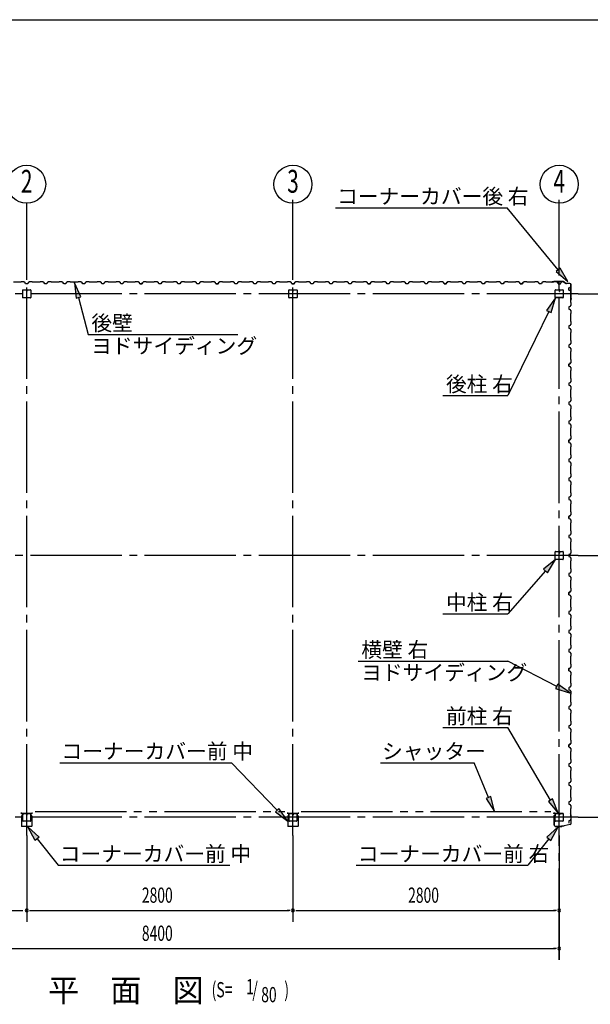
# Model space of a CAD drawing. Extents: x 868 to 32764, y 310 to 22484.
# Drawn here: x 21320 to 27321, y 12139 to 22484 of the extents above; entities that cross this region are included whole.
import ezdxf
from ezdxf.enums import TextEntityAlignment as Align

# ---------------------------------------------------------------- set-up
doc = ezdxf.new("R2010")
doc.units = 0
doc.header["$LTSCALE"] = 80
for name, pattern in [('1PL-M', [15, 12, -1, 1, -1]), ('1PL-S', [4, 2.5, -0.5, 0.5, -0.5]), ('2PL-M', [17, 12, -1, 1, -1, 1, -1])]:
    doc.linetypes.add(name, pattern=pattern)
for name, color, linetype in [('1PL-M1', 6, '1PL-M'), ('2PL-M1', 6, '2PL-M'), ('HIKIDASHI', 6, 'CONTINUOUS'), ('SUNPOU', 4, 'CONTINUOUS'), ('U1', 3, 'CONTINUOUS'), ('WAKUSEN-01', 50, 'CONTINUOUS'), ('コ_ナ_カバ_', 3, 'CONTINUOUS'), ('柱', 3, 'CONTINUOUS')]:
    doc.layers.add(name, color=color, linetype=linetype)
doc.styles.add('00', font='ROMANS', dxfattribs={"width": 0.666667, "bigfont": 'BIGFONT'})
doc.styles.add('01', font='ROMANS', dxfattribs={"height": 3, "bigfont": 'BIGFONT'})

msp = doc.modelspace()

# ---------------------------------------------------------------- linework, layer by layer
at = {"layer": '1PL-M1'}
for p, q in [((21394, 13912), (21394, 19797)), ((24194, 13912), (24194, 19797)), ((26994, 12606), (26994, 19797)), ((27194, 19605), (18394, 19605)), ((27194, 16855), (18394, 16855)), ((27194, 14105), (18394, 14105))]:
    msp.add_line(p, q, dxfattribs=at)
at = {"layer": '2PL-M1'}
for p, q in [((21482, 14165), (24107, 14165)), ((24282, 14165), (26907, 14165))]:
    msp.add_line(p, q, dxfattribs=at)
at = {"layer": 'HIKIDASHI'}
for p, q in [((24641, 20508), (26446, 20508)), ((26982, 19857), (26446, 20508)), ((27003, 19874), (26962, 19840)), ((27084, 19734), (27003, 19874)), ((26962, 19840), (27084, 19734)), ((21964, 19573), (21898, 19721)), ((21898, 19721), (21913, 19560)), ((21913, 19560), (21964, 19573)), ((21938, 19566), (22039, 19177)), ((26954, 19562), (26860, 19430)), ((26908, 19407), (26954, 19562)), ((26884, 19418), (26454, 18535)), ((26860, 19430), (26908, 19407)), ((22039, 19177), (23614, 19177)), ((25769, 18535), (26454, 18535)), ((26954, 16812), (26829, 16710)), ((26869, 16674), (26954, 16812)), ((26849, 16692), (26454, 16243)), ((26829, 16710), (26869, 16674)), ((25769, 16243), (26454, 16243)), ((24878, 15745), (26454, 15745)), ((26969, 15480), (26454, 15745)), ((26981, 15504), (26956, 15456)), ((26956, 15456), (27111, 15407)), ((27111, 15407), (26981, 15504)), ((25769, 15047), (26454, 15047)), ((26903, 14285), (26454, 15047)), ((21743, 14678), (23549, 14678)), ((24028, 14180), (23549, 14678)), ((25114, 14678), (26099, 14678)), ((26252, 14313), (26099, 14678)), ((26276, 14323), (26227, 14302)), ((26227, 14302), (26313, 14165)), ((26313, 14165), (26276, 14323)), ((26925, 14298), (26880, 14271)), ((26984, 14147), (26925, 14298)), ((24047, 14198), (24009, 14161)), ((24139, 14065), (24047, 14198)), ((26880, 14271), (26984, 14147)), ((24009, 14161), (24139, 14065)), ((21484, 13862), (21406, 14004)), ((21406, 14004), (21526, 13895)), ((26983, 14004), (26863, 13895)), ((26905, 13862), (26983, 14004)), ((21526, 13895), (21484, 13862)), ((21505, 13878), (21724, 13600)), ((26884, 13878), (26665, 13600)), ((26863, 13895), (26905, 13862)), ((21724, 13600), (23529, 13600)), ((24859, 13600), (26665, 13600))]:
    msp.add_line(p, q, dxfattribs=at)
for points in [[(26962, 19840), (27003, 19874), (27084, 19734)], [(21964, 19573), (21913, 19560), (21898, 19721)], [(26908, 19407), (26860, 19430), (26954, 19562)], [(26869, 16674), (26829, 16710), (26954, 16812)], [(26956, 15456), (26981, 15504), (27111, 15407)], [(26227, 14302), (26276, 14323), (26313, 14165)], [(26880, 14271), (26925, 14298), (26984, 14147)], [(24009, 14161), (24047, 14198), (24139, 14065)], [(21484, 13862), (21526, 13895), (21406, 14004)], [(26905, 13862), (26863, 13895), (26983, 14004)]]:
    msp.add_solid(points, dxfattribs=at)
at = {"layer": 'SUNPOU'}
for p, q in [((24194, 19797), (24194, 20590)), ((26994, 19797), (26994, 20590)), ((21394, 19797), (21394, 20555)), ((27194, 19605), (28274, 19605)), ((27194, 16855), (27874, 16855)), ((27194, 14105), (28274, 14105)), ((21394, 13912), (21394, 13006)), ((24194, 13912), (24194, 13006)), ((26994, 13912), (26994, 12606)), ((18634, 13126), (21354, 13126)), ((21424, 13126), (21454, 13126)), ((21434, 13126), (24154, 13126)), ((24164, 13126), (24134, 13126)), ((24224, 13126), (24254, 13126)), ((24234, 13126), (26954, 13126)), ((26964, 13126), (26934, 13126)), ((18634, 12726), (26954, 12726)), ((26964, 12726), (26934, 12726))]:
    msp.add_line(p, q, dxfattribs=at)
for centre in [(21394, 20755), (24194, 20755), (26994, 20755)]:
    msp.add_circle(centre, 200, dxfattribs=at)
for centre, start, end in [((21394, 13126), 0, 180), ((24194, 13126), 0, 180), ((24194, 13126), 0, 180), ((26994, 13126), 0, 180), ((21394, 13126), 180, 0), ((24194, 13126), 180, 0), ((24194, 13126), 180, 0), ((26994, 13126), 180, 0), ((26994, 12726), 0, 180), ((26994, 12726), 180, 0)]:
    msp.add_arc(centre, 15, start, end, dxfattribs=at)
at = {"layer": 'U1'}
for p, q in [((21334, 19727), (21254, 19727)), ((21336, 19729), (21334, 19727)), ((21365, 19729), (21336, 19729)), ((21379, 19721), (21365, 19729)), ((21383, 19709), (21379, 19721)), ((21406, 19709), (21383, 19709)), ((21394, 19709), (21383, 19709)), ((21410, 19721), (21406, 19709)), ((21424, 19729), (21410, 19721)), ((21452, 19729), (21424, 19729)), ((21454, 19727), (21452, 19729)), ((21534, 19727), (21454, 19727)), ((21536, 19729), (21534, 19727)), ((21565, 19729), (21536, 19729)), ((21579, 19721), (21565, 19729)), ((21583, 19709), (21579, 19721)), ((21606, 19709), (21583, 19709)), ((21610, 19721), (21606, 19709)), ((21624, 19729), (21610, 19721)), ((21652, 19729), (21624, 19729)), ((21654, 19727), (21652, 19729)), ((21734, 19727), (21654, 19727)), ((21736, 19729), (21734, 19727)), ((21765, 19729), (21736, 19729)), ((21779, 19721), (21765, 19729)), ((21783, 19709), (21779, 19721)), ((21806, 19709), (21789, 19709)), ((21810, 19721), (21806, 19709)), ((21824, 19729), (21810, 19721)), ((21852, 19729), (21824, 19729)), ((21854, 19727), (21852, 19729)), ((21934, 19727), (21854, 19727)), ((21936, 19729), (21934, 19727)), ((21965, 19729), (21936, 19729)), ((21979, 19721), (21965, 19729)), ((21983, 19709), (21979, 19721)), ((22006, 19709), (21983, 19709)), ((22010, 19721), (22006, 19709)), ((22024, 19729), (22010, 19721)), ((22052, 19729), (22024, 19729)), ((22054, 19727), (22052, 19729)), ((22134, 19727), (22054, 19727)), ((22136, 19729), (22134, 19727)), ((22165, 19729), (22136, 19729)), ((22179, 19721), (22165, 19729)), ((22183, 19709), (22179, 19721)), ((22206, 19709), (22183, 19709)), ((22194, 19709), (22183, 19709)), ((22210, 19721), (22206, 19709)), ((22224, 19729), (22210, 19721)), ((22252, 19729), (22224, 19729)), ((22254, 19727), (22252, 19729)), ((22334, 19727), (22254, 19727)), ((22336, 19729), (22334, 19727)), ((22365, 19729), (22336, 19729)), ((22379, 19721), (22365, 19729)), ((22383, 19709), (22379, 19721)), ((22406, 19709), (22383, 19709)), ((22410, 19721), (22406, 19709)), ((22424, 19729), (22410, 19721)), ((22452, 19729), (22424, 19729)), ((22454, 19727), (22452, 19729)), ((22534, 19727), (22454, 19727)), ((22536, 19729), (22534, 19727)), ((22565, 19729), (22536, 19729)), ((22579, 19721), (22565, 19729)), ((22583, 19709), (22579, 19721)), ((22594, 19709), (22583, 19709)), ((22583, 19709), (22606, 19709)), ((22606, 19709), (22589, 19709)), ((22610, 19721), (22606, 19709)), ((22606, 19709), (22610, 19720)), ((22624, 19729), (22610, 19721)), ((22610, 19720), (22618, 19725)), ((22610, 19720), (22610, 19720)), ((22618, 19725), (22614, 19723)), ((22618, 19725), (22618, 19725)), ((22618, 19725), (22618, 19725)), ((22618, 19725), (22618, 19725)), ((22652, 19729), (22624, 19729)), ((22654, 19727), (22652, 19729)), ((22734, 19727), (22654, 19727)), ((22736, 19729), (22734, 19727)), ((22765, 19729), (22736, 19729)), ((22779, 19721), (22765, 19729)), ((22783, 19709), (22779, 19721)), ((22806, 19709), (22783, 19709)), ((22810, 19721), (22806, 19709)), ((22824, 19729), (22810, 19721)), ((22852, 19729), (22824, 19729)), ((22854, 19727), (22852, 19729)), ((22934, 19727), (22854, 19727)), ((22936, 19729), (22934, 19727)), ((22965, 19729), (22936, 19729)), ((22979, 19721), (22965, 19729)), ((22983, 19709), (22979, 19721)), ((23006, 19709), (22983, 19709)), ((22994, 19709), (22983, 19709)), ((23010, 19721), (23006, 19709)), ((23024, 19729), (23010, 19721)), ((23052, 19729), (23024, 19729)), ((23054, 19727), (23052, 19729)), ((23134, 19727), (23054, 19727)), ((23136, 19729), (23134, 19727)), ((23165, 19729), (23136, 19729)), ((23179, 19721), (23165, 19729)), ((23183, 19709), (23179, 19721)), ((23206, 19709), (23183, 19709)), ((23210, 19721), (23206, 19709)), ((23224, 19729), (23210, 19721)), ((23252, 19729), (23224, 19729)), ((23254, 19727), (23252, 19729)), ((23334, 19727), (23254, 19727)), ((23336, 19729), (23334, 19727)), ((23365, 19729), (23336, 19729)), ((23379, 19721), (23365, 19729)), ((23383, 19709), (23379, 19721)), ((23394, 19709), (23383, 19709)), ((23383, 19709), (23406, 19709)), ((23406, 19709), (23389, 19709)), ((23410, 19721), (23406, 19709)), ((23406, 19709), (23410, 19720)), ((23424, 19729), (23410, 19721)), ((23410, 19720), (23418, 19725)), ((23410, 19720), (23410, 19720)), ((23418, 19725), (23414, 19723)), ((23418, 19725), (23418, 19725)), ((23418, 19725), (23418, 19725)), ((23418, 19725), (23418, 19725)), ((23452, 19729), (23424, 19729)), ((23454, 19727), (23452, 19729)), ((23534, 19727), (23454, 19727)), ((23536, 19729), (23534, 19727)), ((23565, 19729), (23536, 19729)), ((23579, 19721), (23565, 19729)), ((23583, 19709), (23579, 19721)), ((23606, 19709), (23583, 19709)), ((23610, 19721), (23606, 19709)), ((23624, 19729), (23610, 19721)), ((23652, 19729), (23624, 19729)), ((23654, 19727), (23652, 19729)), ((23734, 19727), (23654, 19727)), ((23736, 19729), (23734, 19727)), ((23765, 19729), (23736, 19729)), ((23779, 19721), (23765, 19729)), ((23783, 19709), (23779, 19721)), ((23794, 19709), (23783, 19709)), ((23806, 19709), (23783, 19709)), ((23810, 19721), (23806, 19709)), ((23824, 19729), (23810, 19721)), ((23852, 19729), (23824, 19729)), ((23854, 19727), (23852, 19729)), ((23934, 19727), (23854, 19727)), ((23936, 19729), (23934, 19727)), ((23965, 19729), (23936, 19729)), ((23979, 19721), (23965, 19729)), ((23983, 19709), (23979, 19721)), ((24006, 19709), (23983, 19709)), ((24010, 19721), (24006, 19709)), ((24024, 19729), (24010, 19721)), ((24052, 19729), (24024, 19729)), ((24054, 19727), (24052, 19729)), ((24134, 19727), (24054, 19727)), ((24136, 19729), (24134, 19727)), ((24165, 19729), (24136, 19729)), ((24179, 19721), (24165, 19729)), ((24183, 19709), (24179, 19721)), ((24194, 19709), (24183, 19709)), ((24183, 19709), (24206, 19709)), ((24206, 19709), (24189, 19709)), ((24210, 19721), (24206, 19709)), ((24206, 19709), (24210, 19720)), ((24224, 19729), (24210, 19721)), ((24210, 19720), (24218, 19725)), ((24210, 19720), (24210, 19720)), ((24218, 19725), (24214, 19723)), ((24218, 19725), (24218, 19725)), ((24218, 19725), (24218, 19725)), ((24218, 19725), (24218, 19725)), ((24252, 19729), (24224, 19729)), ((24254, 19727), (24252, 19729)), ((24334, 19727), (24254, 19727)), ((24336, 19729), (24334, 19727)), ((24365, 19729), (24336, 19729)), ((24379, 19721), (24365, 19729)), ((24383, 19709), (24379, 19721)), ((24406, 19709), (24383, 19709)), ((24410, 19721), (24406, 19709)), ((24424, 19729), (24410, 19721)), ((24452, 19729), (24424, 19729)), ((24454, 19727), (24452, 19729)), ((24534, 19727), (24454, 19727)), ((24536, 19729), (24534, 19727)), ((24565, 19729), (24536, 19729)), ((24579, 19721), (24565, 19729)), ((24583, 19709), (24579, 19721)), ((24606, 19709), (24583, 19709)), ((24594, 19709), (24583, 19709)), ((24610, 19721), (24606, 19709)), ((24624, 19729), (24610, 19721)), ((24652, 19729), (24624, 19729)), ((24654, 19727), (24652, 19729)), ((24734, 19727), (24654, 19727)), ((24736, 19729), (24734, 19727)), ((24765, 19729), (24736, 19729)), ((24779, 19721), (24765, 19729)), ((24783, 19709), (24779, 19721)), ((24806, 19709), (24783, 19709)), ((24810, 19721), (24806, 19709)), ((24824, 19729), (24810, 19721)), ((24852, 19729), (24824, 19729)), ((24854, 19727), (24852, 19729)), ((24934, 19727), (24854, 19727)), ((24936, 19729), (24934, 19727)), ((24965, 19729), (24936, 19729)), ((24979, 19721), (24965, 19729)), ((24983, 19709), (24979, 19721)), ((24994, 19709), (24983, 19709)), ((24983, 19709), (25006, 19709)), ((25006, 19709), (24989, 19709)), ((25010, 19721), (25006, 19709)), ((25006, 19709), (25010, 19720)), ((25024, 19729), (25010, 19721)), ((25010, 19720), (25018, 19725)), ((25010, 19720), (25010, 19720)), ((25018, 19725), (25014, 19723)), ((25018, 19725), (25018, 19725)), ((25018, 19725), (25018, 19725)), ((25018, 19725), (25018, 19725)), ((25052, 19729), (25024, 19729)), ((25054, 19727), (25052, 19729)), ((25134, 19727), (25054, 19727)), ((25136, 19729), (25134, 19727)), ((25165, 19729), (25136, 19729)), ((25179, 19721), (25165, 19729)), ((25183, 19709), (25179, 19721)), ((25206, 19709), (25183, 19709)), ((25210, 19721), (25206, 19709)), ((25224, 19729), (25210, 19721)), ((25252, 19729), (25224, 19729)), ((25254, 19727), (25252, 19729)), ((25334, 19727), (25254, 19727)), ((25336, 19729), (25334, 19727)), ((25365, 19729), (25336, 19729)), ((25379, 19721), (25365, 19729)), ((25383, 19709), (25379, 19721)), ((25406, 19709), (25383, 19709)), ((25394, 19709), (25383, 19709)), ((25410, 19721), (25406, 19709)), ((25424, 19729), (25410, 19721)), ((25452, 19729), (25424, 19729)), ((25454, 19727), (25452, 19729)), ((25534, 19727), (25454, 19727)), ((25536, 19729), (25534, 19727)), ((25565, 19729), (25536, 19729)), ((25579, 19721), (25565, 19729)), ((25583, 19709), (25579, 19721)), ((25606, 19709), (25583, 19709)), ((25610, 19721), (25606, 19709)), ((25624, 19729), (25610, 19721)), ((25652, 19729), (25624, 19729)), ((25654, 19727), (25652, 19729)), ((25734, 19727), (25654, 19727)), ((25736, 19729), (25734, 19727)), ((25765, 19729), (25736, 19729)), ((25779, 19721), (25765, 19729)), ((25783, 19709), (25779, 19721)), ((25794, 19709), (25783, 19709)), ((25783, 19709), (25806, 19709)), ((25806, 19709), (25789, 19709)), ((25810, 19721), (25806, 19709)), ((25806, 19709), (25810, 19720)), ((25824, 19729), (25810, 19721)), ((25810, 19720), (25818, 19725)), ((25810, 19720), (25810, 19720)), ((25818, 19725), (25814, 19723)), ((25818, 19725), (25818, 19725)), ((25818, 19725), (25818, 19725)), ((25818, 19725), (25818, 19725)), ((25852, 19729), (25824, 19729)), ((25854, 19727), (25852, 19729)), ((25934, 19727), (25854, 19727)), ((25936, 19729), (25934, 19727)), ((25965, 19729), (25936, 19729)), ((25979, 19721), (25965, 19729)), ((25983, 19709), (25979, 19721)), ((26006, 19709), (25983, 19709)), ((26010, 19721), (26006, 19709)), ((26024, 19729), (26010, 19721)), ((26052, 19729), (26024, 19729)), ((26054, 19727), (26052, 19729)), ((26134, 19727), (26054, 19727)), ((26136, 19729), (26134, 19727)), ((26165, 19729), (26136, 19729)), ((26179, 19721), (26165, 19729)), ((26183, 19709), (26179, 19721)), ((26194, 19709), (26183, 19709)), ((26206, 19709), (26183, 19709)), ((26210, 19721), (26206, 19709)), ((26224, 19729), (26210, 19721)), ((26252, 19729), (26224, 19729)), ((26254, 19727), (26252, 19729)), ((26334, 19727), (26254, 19727)), ((26336, 19729), (26334, 19727)), ((26365, 19729), (26336, 19729)), ((26379, 19721), (26365, 19729)), ((26383, 19709), (26379, 19721)), ((26406, 19709), (26383, 19709)), ((26410, 19721), (26406, 19709)), ((26424, 19729), (26410, 19721)), ((26452, 19729), (26424, 19729)), ((26454, 19727), (26452, 19729)), ((26534, 19727), (26454, 19727)), ((26536, 19729), (26534, 19727)), ((26565, 19729), (26536, 19729)), ((26579, 19721), (26565, 19729)), ((26583, 19709), (26579, 19721)), ((26594, 19709), (26583, 19709)), ((26583, 19709), (26606, 19709)), ((26606, 19709), (26589, 19709)), ((26610, 19721), (26606, 19709)), ((26606, 19709), (26610, 19720)), ((26624, 19729), (26610, 19721)), ((26610, 19720), (26618, 19725)), ((26610, 19720), (26610, 19720)), ((26618, 19725), (26614, 19723)), ((26618, 19725), (26618, 19725)), ((26618, 19725), (26618, 19725)), ((26618, 19725), (26618, 19725)), ((26652, 19729), (26624, 19729)), ((26654, 19727), (26652, 19729)), ((26734, 19727), (26654, 19727)), ((26736, 19729), (26734, 19727)), ((26765, 19729), (26736, 19729)), ((26779, 19721), (26765, 19729)), ((26783, 19709), (26779, 19721)), ((26806, 19709), (26783, 19709)), ((26810, 19721), (26806, 19709)), ((26824, 19729), (26810, 19721)), ((26852, 19729), (26824, 19729)), ((26854, 19727), (26852, 19729)), ((26934, 19727), (26854, 19727)), ((26938, 19732), (26919, 19729)), ((26938, 19731), (26919, 19728)), ((26928, 19728), (26919, 19727)), ((26928, 19729), (26928, 19728)), ((26936, 19729), (26934, 19727)), ((26965, 19729), (26936, 19729)), ((27040, 19732), (26938, 19732)), ((27040, 19731), (26938, 19731)), ((26979, 19721), (26965, 19729)), ((26983, 19709), (26979, 19721)), ((26994, 19709), (26983, 19709)), ((26983, 19709), (27006, 19709)), ((27006, 19709), (27010, 19720)), ((27010, 19720), (27018, 19725)), ((27010, 19720), (27010, 19720)), ((27018, 19725), (27014, 19723)), ((27018, 19725), (27018, 19725)), ((27018, 19725), (27018, 19725)), ((27018, 19725), (27018, 19725)), ((27040, 19731), (27067, 19711)), ((27041, 19732), (27068, 19712)), ((27107, 19712), (27069, 19712)), ((27107, 19711), (27069, 19711)), ((27095, 19666), (27106, 19670)), ((27095, 19643), (27095, 19666)), ((27106, 19670), (27111, 19679)), ((27106, 19670), (27106, 19670)), ((27112, 19678), (27109, 19674)), ((27111, 19679), (27111, 19679)), ((27111, 19679), (27112, 19678)), ((27112, 19678), (27112, 19678)), ((27117, 19556), (27117, 19701)), ((27118, 19556), (27118, 19701)), ((21352, 19565), (21352, 19644)), ((21354, 19647), (21434, 19647)), ((21434, 19562), (21354, 19562)), ((21393, 19647), (21393, 19627)), ((21393, 19627), (21395, 19627)), ((21394, 19647), (21394, 19632)), ((21395, 19627), (21395, 19637)), ((21437, 19644), (21437, 19565)), ((24152, 19565), (24152, 19644)), ((24154, 19647), (24234, 19647)), ((24234, 19562), (24154, 19562)), ((24193, 19647), (24193, 19627)), ((24193, 19627), (24195, 19627)), ((24194, 19647), (24194, 19632)), ((24195, 19627), (24195, 19637)), ((24237, 19644), (24237, 19565)), ((26952, 19567), (26952, 19642)), ((26953, 19567), (26953, 19642)), ((26957, 19647), (26989, 19647)), ((26957, 19645), (26989, 19645)), ((27031, 19564), (26957, 19564)), ((27031, 19562), (26957, 19562)), ((26993, 19642), (26993, 19629)), ((26994, 19642), (26994, 19629)), ((26996, 19632), (26994, 19632)), ((26996, 19642), (26996, 19629)), ((26997, 19638), (26996, 19638)), ((26997, 19638), (26997, 19629)), ((26999, 19647), (27031, 19647)), ((26999, 19645), (27031, 19645)), ((27035, 19642), (27035, 19567)), ((27037, 19642), (27037, 19567)), ((27095, 19655), (27095, 19643)), ((27095, 19643), (27107, 19639)), ((27107, 19639), (27115, 19625)), ((27115, 19597), (27113, 19595)), ((27113, 19595), (27113, 19515)), ((27117, 19556), (27114, 19537)), ((27115, 19625), (27115, 19597)), ((27118, 19556), (27115, 19537)), ((27107, 19470), (27095, 19466)), ((27095, 19466), (27095, 19443)), ((27115, 19484), (27107, 19470)), ((27115, 19546), (27113, 19537)), ((27113, 19515), (27115, 19513)), ((27116, 19546), (27115, 19546)), ((27115, 19513), (27115, 19484)), ((27095, 19443), (27107, 19439)), ((27107, 19439), (27115, 19425)), ((27115, 19397), (27113, 19395)), ((27113, 19395), (27113, 19315)), ((27115, 19425), (27115, 19397)), ((27107, 19270), (27095, 19266)), ((27095, 19266), (27095, 19243)), ((27095, 19255), (27095, 19243)), ((27095, 19243), (27107, 19239)), ((27115, 19284), (27107, 19270)), ((27113, 19315), (27115, 19313)), ((27115, 19313), (27115, 19284)), ((27107, 19239), (27115, 19225)), ((27115, 19197), (27113, 19195)), ((27113, 19195), (27113, 19115)), ((27115, 19225), (27115, 19197)), ((27107, 19070), (27095, 19066)), ((27095, 19066), (27095, 19043)), ((27095, 19043), (27107, 19039)), ((27115, 19084), (27107, 19070)), ((27107, 19039), (27115, 19025)), ((27113, 19115), (27115, 19113)), ((27115, 19113), (27115, 19084)), ((27115, 18997), (27113, 18995)), ((27113, 18995), (27113, 18915)), ((27115, 19025), (27115, 18997)), ((27095, 18866), (27106, 18870)), ((27107, 18870), (27095, 18866)), ((27095, 18843), (27095, 18866)), ((27095, 18866), (27095, 18849)), ((27095, 18855), (27095, 18843)), ((27095, 18843), (27107, 18839)), ((27106, 18870), (27111, 18879)), ((27106, 18870), (27106, 18870)), ((27115, 18884), (27107, 18870)), ((27107, 18839), (27115, 18825)), ((27112, 18878), (27109, 18874)), ((27111, 18879), (27111, 18879)), ((27111, 18879), (27112, 18878)), ((27112, 18878), (27112, 18878)), ((27113, 18915), (27115, 18913)), ((27115, 18913), (27115, 18884)), ((27115, 18797), (27113, 18795)), ((27113, 18795), (27113, 18715)), ((27115, 18825), (27115, 18797)), ((27107, 18670), (27095, 18666)), ((27095, 18666), (27095, 18643)), ((27095, 18643), (27107, 18639)), ((27115, 18684), (27107, 18670)), ((27107, 18639), (27115, 18625)), ((27113, 18715), (27115, 18713)), ((27115, 18713), (27115, 18684)), ((27115, 18625), (27115, 18597)), ((27115, 18597), (27113, 18595)), ((27113, 18595), (27113, 18515)), ((27107, 18470), (27095, 18466)), ((27095, 18466), (27095, 18443)), ((27095, 18455), (27095, 18443)), ((27095, 18443), (27107, 18439)), ((27115, 18484), (27107, 18470)), ((27107, 18439), (27115, 18425)), ((27113, 18515), (27115, 18513)), ((27115, 18513), (27115, 18484)), ((27115, 18425), (27115, 18397)), ((27115, 18397), (27113, 18395)), ((27113, 18395), (27113, 18315)), ((27113, 18315), (27115, 18313)), ((27115, 18313), (27115, 18284)), ((27107, 18270), (27095, 18266)), ((27095, 18266), (27095, 18243)), ((27095, 18243), (27107, 18239)), ((27115, 18284), (27107, 18270)), ((27107, 18239), (27115, 18225)), ((27115, 18225), (27115, 18197)), ((27115, 18197), (27113, 18195)), ((27113, 18195), (27113, 18115)), ((27113, 18115), (27115, 18113)), ((27115, 18113), (27115, 18084)), ((27095, 18066), (27106, 18070)), ((27107, 18070), (27095, 18066)), ((27095, 18043), (27095, 18066)), ((27095, 18066), (27095, 18049)), ((27095, 18055), (27095, 18043)), ((27095, 18043), (27107, 18039)), ((27106, 18070), (27111, 18079)), ((27106, 18070), (27106, 18070)), ((27115, 18084), (27107, 18070)), ((27107, 18039), (27115, 18025)), ((27112, 18078), (27109, 18074)), ((27111, 18079), (27111, 18079)), ((27111, 18079), (27112, 18078)), ((27112, 18078), (27112, 18078)), ((27115, 18025), (27115, 17997)), ((27115, 17997), (27113, 17995)), ((27113, 17995), (27113, 17915)), ((27113, 17915), (27115, 17913)), ((27115, 17913), (27115, 17884)), ((27107, 17870), (27095, 17866)), ((27095, 17866), (27095, 17843)), ((27095, 17843), (27107, 17839)), ((27115, 17884), (27107, 17870)), ((27107, 17839), (27115, 17825)), ((27115, 17797), (27113, 17795)), ((27113, 17795), (27113, 17715)), ((27115, 17825), (27115, 17797)), ((27113, 17715), (27115, 17713)), ((27115, 17713), (27115, 17684)), ((27107, 17670), (27095, 17666)), ((27095, 17666), (27095, 17643)), ((27095, 17655), (27095, 17643)), ((27095, 17643), (27107, 17639)), ((27115, 17684), (27107, 17670)), ((27107, 17639), (27115, 17625)), ((27115, 17597), (27113, 17595)), ((27113, 17595), (27113, 17515)), ((27115, 17625), (27115, 17597)), ((27115, 17484), (27107, 17470)), ((27113, 17515), (27115, 17513)), ((27115, 17513), (27115, 17484)), ((27107, 17470), (27095, 17466)), ((27095, 17466), (27095, 17443)), ((27095, 17443), (27107, 17439)), ((27107, 17439), (27115, 17425)), ((27115, 17397), (27113, 17395)), ((27113, 17395), (27113, 17315)), ((27115, 17425), (27115, 17397)), ((27106, 17270), (27111, 17279)), ((27115, 17284), (27107, 17270)), ((27112, 17278), (27109, 17274)), ((27111, 17279), (27111, 17279)), ((27111, 17279), (27112, 17278)), ((27112, 17278), (27112, 17278)), ((27113, 17315), (27115, 17313)), ((27115, 17313), (27115, 17284)), ((27095, 17266), (27106, 17270)), ((27107, 17270), (27095, 17266)), ((27095, 17243), (27095, 17266)), ((27095, 17266), (27095, 17249)), ((27095, 17255), (27095, 17243)), ((27095, 17243), (27107, 17239)), ((27106, 17270), (27106, 17270)), ((27107, 17239), (27115, 17225)), ((27115, 17197), (27113, 17195)), ((27113, 17195), (27113, 17115)), ((27115, 17225), (27115, 17197)), ((27107, 17070), (27095, 17066)), ((27115, 17084), (27107, 17070)), ((27113, 17115), (27115, 17113)), ((27115, 17113), (27115, 17084)), ((27095, 17066), (27095, 17043)), ((27095, 17043), (27107, 17039)), ((27107, 17039), (27115, 17025)), ((27115, 16997), (27113, 16995)), ((27113, 16995), (27113, 16915)), ((27115, 17025), (27115, 16997)), ((26952, 16817), (26952, 16892)), ((26953, 16817), (26953, 16892)), ((26957, 16897), (26989, 16897)), ((26957, 16895), (26989, 16895)), ((26993, 16892), (26993, 16879)), ((26994, 16892), (26994, 16879)), ((26996, 16882), (26994, 16882)), ((26996, 16892), (26996, 16879)), ((26997, 16888), (26996, 16888)), ((26997, 16888), (26997, 16879)), ((26999, 16897), (27031, 16897)), ((26999, 16895), (27031, 16895)), ((27035, 16892), (27035, 16817)), ((27037, 16892), (27037, 16817)), ((27107, 16870), (27095, 16866)), ((27095, 16866), (27095, 16843)), ((27115, 16884), (27107, 16870)), ((27113, 16915), (27115, 16913)), ((27115, 16913), (27115, 16884)), ((27031, 16814), (26957, 16814)), ((27031, 16812), (26957, 16812)), ((27095, 16855), (27095, 16843)), ((27095, 16843), (27107, 16839)), ((27107, 16839), (27115, 16825)), ((27115, 16797), (27113, 16795)), ((27113, 16795), (27113, 16715)), ((27115, 16825), (27115, 16797)), ((27107, 16670), (27095, 16666)), ((27095, 16666), (27095, 16643)), ((27115, 16684), (27107, 16670)), ((27113, 16715), (27115, 16713)), ((27115, 16713), (27115, 16684)), ((27095, 16643), (27107, 16639)), ((27107, 16639), (27115, 16625)), ((27115, 16597), (27113, 16595)), ((27113, 16595), (27113, 16515)), ((27115, 16625), (27115, 16597)), ((27107, 16470), (27095, 16466)), ((27095, 16466), (27106, 16470)), ((27095, 16466), (27095, 16449)), ((27095, 16443), (27095, 16466)), ((27095, 16455), (27095, 16443)), ((27106, 16470), (27111, 16479)), ((27106, 16470), (27106, 16470)), ((27115, 16484), (27107, 16470)), ((27112, 16478), (27109, 16474)), ((27111, 16479), (27111, 16479)), ((27111, 16479), (27112, 16478)), ((27112, 16478), (27112, 16478)), ((27113, 16515), (27115, 16513)), ((27115, 16513), (27115, 16484)), ((27095, 16443), (27107, 16439)), ((27107, 16439), (27115, 16425)), ((27115, 16397), (27113, 16395)), ((27113, 16395), (27113, 16315)), ((27115, 16425), (27115, 16397)), ((27107, 16270), (27095, 16266)), ((27095, 16266), (27095, 16243)), ((27095, 16243), (27107, 16239)), ((27115, 16284), (27107, 16270)), ((27113, 16315), (27115, 16313)), ((27115, 16313), (27115, 16284)), ((27107, 16239), (27115, 16225)), ((27115, 16197), (27113, 16195)), ((27113, 16195), (27113, 16115)), ((27115, 16225), (27115, 16197)), ((27107, 16070), (27095, 16066)), ((27095, 16066), (27095, 16043)), ((27095, 16055), (27095, 16043)), ((27095, 16043), (27107, 16039)), ((27115, 16084), (27107, 16070)), ((27107, 16039), (27115, 16025)), ((27113, 16115), (27115, 16113)), ((27115, 16113), (27115, 16084)), ((27115, 15997), (27113, 15995)), ((27113, 15995), (27113, 15915)), ((27115, 16025), (27115, 15997)), ((27107, 15870), (27095, 15866)), ((27095, 15866), (27095, 15843)), ((27095, 15843), (27107, 15839)), ((27115, 15884), (27107, 15870)), ((27107, 15839), (27115, 15825)), ((27113, 15915), (27115, 15913)), ((27115, 15913), (27115, 15884)), ((27115, 15797), (27113, 15795)), ((27113, 15795), (27113, 15715)), ((27115, 15825), (27115, 15797)), ((27095, 15666), (27106, 15670)), ((27107, 15670), (27095, 15666)), ((27095, 15643), (27095, 15666)), ((27095, 15666), (27095, 15649)), ((27095, 15655), (27095, 15643)), ((27095, 15643), (27107, 15639)), ((27106, 15670), (27111, 15679)), ((27106, 15670), (27106, 15670)), ((27115, 15684), (27107, 15670)), ((27107, 15639), (27115, 15625)), ((27112, 15678), (27109, 15674)), ((27111, 15679), (27111, 15679)), ((27111, 15679), (27112, 15678)), ((27112, 15678), (27112, 15678)), ((27113, 15715), (27115, 15713)), ((27115, 15713), (27115, 15684)), ((27115, 15625), (27115, 15597)), ((27115, 15597), (27113, 15595)), ((27113, 15595), (27113, 15515)), ((27107, 15470), (27095, 15466)), ((27095, 15466), (27095, 15443)), ((27095, 15443), (27107, 15439)), ((27115, 15484), (27107, 15470)), ((27107, 15439), (27115, 15425)), ((27113, 15515), (27115, 15513)), ((27115, 15513), (27115, 15484)), ((27115, 15425), (27115, 15397)), ((27115, 15397), (27113, 15395)), ((27113, 15395), (27113, 15315)), ((27113, 15315), (27115, 15313)), ((27115, 15313), (27115, 15284)), ((27107, 15270), (27095, 15266)), ((27095, 15266), (27095, 15243)), ((27095, 15255), (27095, 15243)), ((27095, 15243), (27107, 15239)), ((27115, 15284), (27107, 15270)), ((27107, 15239), (27115, 15225)), ((27115, 15225), (27115, 15197)), ((27115, 15197), (27113, 15195)), ((27113, 15195), (27113, 15115)), ((27113, 15115), (27115, 15113)), ((27115, 15113), (27115, 15084)), ((27107, 15070), (27095, 15066)), ((27095, 15066), (27095, 15043)), ((27095, 15055), (27095, 15043)), ((27095, 15043), (27107, 15039)), ((27115, 15084), (27107, 15070)), ((27107, 15039), (27115, 15025)), ((27115, 15025), (27115, 14997)), ((27115, 14997), (27113, 14995)), ((27113, 14995), (27113, 14915)), ((27113, 14915), (27115, 14913)), ((27115, 14913), (27115, 14884)), ((27095, 14866), (27106, 14870)), ((27107, 14870), (27095, 14866)), ((27095, 14843), (27095, 14866)), ((27095, 14866), (27095, 14849)), ((27095, 14855), (27095, 14843)), ((27095, 14843), (27107, 14839)), ((27106, 14870), (27111, 14879)), ((27106, 14870), (27106, 14870)), ((27115, 14884), (27107, 14870)), ((27107, 14839), (27115, 14825)), ((27112, 14878), (27109, 14874)), ((27111, 14879), (27111, 14879)), ((27111, 14879), (27112, 14878)), ((27112, 14878), (27112, 14878)), ((27115, 14797), (27113, 14795)), ((27113, 14795), (27113, 14715)), ((27115, 14825), (27115, 14797)), ((27113, 14715), (27115, 14713)), ((27115, 14713), (27115, 14684)), ((27107, 14670), (27095, 14666)), ((27095, 14666), (27095, 14643)), ((27095, 14643), (27107, 14639)), ((27115, 14684), (27107, 14670)), ((27107, 14639), (27115, 14625)), ((27115, 14597), (27113, 14595)), ((27113, 14595), (27113, 14515)), ((27115, 14625), (27115, 14597)), ((27115, 14484), (27107, 14470)), ((27113, 14515), (27115, 14513)), ((27115, 14513), (27115, 14484)), ((27107, 14470), (27095, 14466)), ((27095, 14466), (27095, 14443)), ((27095, 14455), (27095, 14443)), ((27095, 14443), (27107, 14439)), ((27107, 14439), (27115, 14425)), ((27115, 14397), (27113, 14395)), ((27113, 14395), (27113, 14315)), ((27115, 14425), (27115, 14397)), ((27115, 14284), (27107, 14270)), ((27113, 14315), (27115, 14313)), ((27115, 14313), (27115, 14284)), ((27107, 14270), (27095, 14266)), ((27095, 14266), (27095, 14243)), ((27095, 14243), (27107, 14239)), ((27107, 14239), (27115, 14225)), ((27115, 14197), (27113, 14195)), ((27113, 14195), (27113, 14115)), ((27115, 14225), (27115, 14197)), ((26942, 14147), (26935, 14147)), ((26949, 14146), (26935, 14146)), ((26949, 14144), (26935, 14144)), ((26939, 14122), (26939, 14021)), ((26939, 14122), (26950, 14122)), ((26941, 14121), (26941, 14021)), ((26941, 14121), (26952, 14121)), ((26942, 14147), (26942, 14146)), ((26950, 14143), (26950, 14122)), ((26952, 14143), (26952, 14121)), ((26952, 14067), (26952, 14142)), ((26953, 14067), (26953, 14142)), ((26957, 14147), (26989, 14147)), ((26957, 14145), (26989, 14145)), ((26993, 14142), (26993, 14129)), ((26994, 14142), (26994, 14129)), ((26996, 14132), (26994, 14132)), ((26996, 14142), (26996, 14129)), ((26997, 14138), (26996, 14138)), ((26997, 14138), (26997, 14129)), ((26999, 14147), (27031, 14147)), ((26999, 14145), (27031, 14145)), ((27035, 14142), (27035, 14067)), ((27037, 14142), (27037, 14067)), ((27107, 14070), (27095, 14066)), ((27115, 14084), (27107, 14070)), ((27115, 14134), (27113, 14142)), ((27113, 14115), (27115, 14113)), ((27118, 14124), (27115, 14143)), ((27115, 14134), (27116, 14134)), ((27115, 14113), (27115, 14084)), ((27119, 14124), (27116, 14143)), ((27118, 14039), (27118, 14124)), ((27119, 14039), (27119, 14124)), ((26951, 14011), (27019, 14011)), ((26951, 14009), (27020, 14009)), ((27031, 14064), (26957, 14064)), ((27031, 14062), (26957, 14062)), ((26960, 14009), (26960, 14011)), ((27006, 14009), (27006, 14011)), ((27019, 14011), (27023, 14015)), ((27020, 14009), (27024, 14013)), ((27023, 14015), (27045, 14015)), ((27024, 14013), (27045, 14013)), ((27110, 14029), (27045, 14015)), ((27110, 14028), (27045, 14013)), ((27095, 14066), (27095, 14049))]:
    msp.add_line(p, q, dxfattribs=at)
for centre, radius, start, end in [((21787, 19709), 2, 0, 180), ((22587, 19709), 2, 0, 180), ((23387, 19709), 2, 0, 180), ((24187, 19709), 2, 0, 180), ((24987, 19709), 2, 0, 180), ((25787, 19709), 2, 0, 180), ((26587, 19709), 2, 0, 180), ((26919, 19728), 1, 98.5308, 278.5308), ((27040, 19730), 2, 54.4623, 90), ((27040, 19730), 1, 54.4623, 90), ((27069, 19713), 2, 234.4623, 270), ((27069, 19713), 1, 234.4623, 270), ((27107, 19701), 11, 0, 90), ((27107, 19701), 10, 0, 90), ((21354, 19644), 2.6, 90, 180), ((21354, 19565), 2.6, 180, 270), ((21434, 19644), 2.6, 0, 90), ((21434, 19565), 2.6, 270, 0), ((24154, 19644), 2.6, 90, 180), ((24154, 19565), 2.6, 180, 270), ((24234, 19644), 2.6, 0, 90), ((24234, 19565), 2.6, 270, 0), ((26957, 19642), 5.2, 90, 180), ((26957, 19567), 5.2, 180, 270), ((26957, 19567), 5.2, 180, 270), ((26957, 19642), 3.6, 90, 180), ((26957, 19567), 3.6, 180, 270), ((26989, 19642), 5.2, 0, 90), ((26989, 19642), 3.6, 0, 90), ((26995, 19629), 2.4, 180, 0), ((26999, 19642), 5.2, 90, 180), ((26995, 19629), 0.8, 180, 0), ((26999, 19642), 3.6, 90, 180), ((27031, 19642), 5.2, 0, 90), ((27031, 19642), 3.6, 0, 90), ((27031, 19567), 5.2, 270, 0), ((27031, 19567), 3.6, 270, 0), ((27116, 19556), 1, 351.4692, 0), ((27116, 19556), 2, 351.4692, 0), ((27114, 19537), 1, 171.4692, 351.4692), ((27095, 18847), 2, 270, 90), ((27095, 18047), 2, 270, 90), ((27095, 17247), 2, 270, 90), ((26957, 16892), 5.2, 90, 180), ((26957, 16892), 3.6, 90, 180), ((26989, 16892), 5.2, 0, 90), ((26989, 16892), 3.6, 0, 90), ((26995, 16879), 2.4, 180, 0), ((26999, 16892), 5.2, 90, 180), ((26995, 16879), 0.8, 180, 0), ((26999, 16892), 3.6, 90, 180), ((27031, 16892), 5.2, 0, 90), ((27031, 16892), 3.6, 0, 90), ((26957, 16817), 5.2, 180, 270), ((26957, 16817), 5.2, 180, 270), ((26957, 16817), 3.6, 180, 270), ((27031, 16817), 5.2, 270, 0), ((27031, 16817), 3.6, 270, 0), ((27095, 16447), 2, 270, 90), ((27095, 15647), 2, 270, 90), ((27095, 14847), 2, 270, 90), ((26935, 14146), 1.5, 90, 270), ((26949, 14143), 2.5, 0, 90), ((26949, 14143), 1, 0, 90), ((26957, 14142), 5.2, 90, 180), ((26957, 14142), 3.6, 90, 180), ((26989, 14142), 5.2, 0, 90), ((26989, 14142), 3.6, 0, 90), ((26995, 14129), 2.4, 180, 0), ((26999, 14142), 5.2, 90, 180), ((26995, 14129), 0.8, 180, 0), ((26999, 14142), 3.6, 90, 180), ((27031, 14142), 5.2, 0, 90), ((27031, 14142), 3.6, 0, 90), ((27115, 14143), 1.5, 8.5308, 188.5308), ((26951, 14021), 11.5, 180, 270), ((26951, 14021), 10, 180, 270), ((26957, 14067), 5.2, 180, 270), ((26957, 14067), 5.2, 180, 270), ((26957, 14067), 3.6, 180, 270), ((27031, 14067), 5.2, 270, 0), ((27031, 14067), 3.6, 270, 0), ((27095, 14047), 2, 270, 90), ((27108, 14039), 11.5, 282.5288, 0), ((27108, 14039), 10, 282.5288, 0)]:
    msp.add_arc(centre, radius, start, end, dxfattribs=at)
at = {"layer": 'WAKUSEN-01'}
msp.add_line((868, 22484), (32764, 22484), dxfattribs=at)
msp.add_line((868, 22484), (32764, 22484), dxfattribs=at)
at = {"layer": 'コ_ナ_カバ_'}
for p, q in [((21342, 14146), (21334, 14146)), ((21350, 14145), (21334, 14145)), ((21350, 14145), (21334, 14145)), ((21339, 14119), (21339, 14010)), ((21340, 14119), (21340, 14010)), ((21350, 14121), (21341, 14121)), ((21350, 14120), (21341, 14120)), ((21342, 14146), (21342, 14145)), ((21351, 14144), (21351, 14122)), ((21351, 14144), (21351, 14122)), ((21437, 14144), (21437, 14122)), ((21438, 14144), (21438, 14122)), ((21454, 14145), (21439, 14145)), ((21454, 14145), (21439, 14145)), ((21448, 14121), (21439, 14121)), ((21448, 14120), (21439, 14120)), ((21447, 14146), (21447, 14145)), ((21454, 14146), (21447, 14146)), ((21449, 14119), (21449, 14010)), ((21449, 14119), (21449, 14010)), ((24142, 14146), (24134, 14146)), ((24150, 14145), (24134, 14145)), ((24150, 14145), (24134, 14145)), ((24139, 14119), (24139, 14010)), ((24140, 14119), (24140, 14010)), ((24150, 14121), (24141, 14121)), ((24150, 14120), (24141, 14120)), ((24142, 14146), (24142, 14145)), ((24151, 14144), (24151, 14122)), ((24151, 14144), (24151, 14122)), ((24237, 14144), (24237, 14122)), ((24238, 14144), (24238, 14122)), ((24254, 14145), (24239, 14145)), ((24254, 14145), (24239, 14145)), ((24248, 14121), (24239, 14121)), ((24248, 14120), (24239, 14120)), ((24254, 14146), (24247, 14146)), ((24247, 14146), (24247, 14145)), ((24249, 14119), (24249, 14010)), ((24249, 14119), (24249, 14010)), ((21448, 14009), (21341, 14009)), ((21448, 14008), (21341, 14008)), ((24248, 14009), (24141, 14009)), ((24248, 14008), (24141, 14008))]:
    msp.add_line(p, q, dxfattribs=at)
at = {"layer": 'コ_ナ_カバ_', "color": 6, "linetype": '1PL-S'}
for p, q in [((21359, 14132), (21343, 14132)), ((21445, 14132), (21430, 14132)), ((24159, 14132), (24143, 14132)), ((24245, 14132), (24230, 14132))]:
    msp.add_line(p, q, dxfattribs=at)
at = {"layer": 'コ_ナ_カバ_'}
for centre, radius, start, end in [((21334, 14145), 0.6, 90, 270), ((21341, 14119), 1.6, 90, 180), ((21341, 14119), 1, 90, 180), ((21350, 14144), 1, 0, 90), ((21350, 14144), 1.6, 0, 90), ((21350, 14122), 1, 270, 0), ((21350, 14122), 1.6, 270, 0), ((21439, 14144), 1.6, 90, 180), ((21439, 14122), 1.6, 180, 270), ((21439, 14144), 1, 90, 180), ((21439, 14122), 1, 180, 270), ((21448, 14119), 1.6, 0, 90), ((21448, 14119), 1, 0, 90), ((21454, 14145), 0.6, 270, 90), ((24134, 14145), 0.6, 90, 270), ((24141, 14119), 1.6, 90, 180), ((24141, 14119), 1, 90, 180), ((24150, 14144), 1.6, 0, 90), ((24150, 14144), 1, 0, 90), ((24150, 14122), 1.6, 270, 0), ((24150, 14122), 1, 270, 0), ((24239, 14144), 1.6, 90, 180), ((24239, 14122), 1.6, 180, 270), ((24239, 14144), 1, 90, 180), ((24239, 14122), 1, 180, 270), ((24248, 14119), 1.6, 0, 90), ((24248, 14119), 1, 0, 90), ((24254, 14145), 0.6, 270, 90), ((21341, 14010), 1.6, 180, 270), ((21341, 14010), 1, 180, 270), ((21448, 14010), 1, 270, 0), ((21448, 14010), 1.6, 270, 0), ((24141, 14010), 1.6, 180, 270), ((24141, 14010), 1, 180, 270), ((24248, 14010), 1.6, 270, 0), ((24248, 14010), 1, 270, 0)]:
    msp.add_arc(centre, radius, start, end, dxfattribs=at)
at = {"layer": '柱'}
for p, q in [((21352, 14067), (21352, 14142)), ((21353, 14067), (21353, 14142)), ((21357, 14147), (21389, 14147)), ((21357, 14145), (21389, 14145)), ((21393, 14142), (21393, 14129)), ((21394, 14142), (21394, 14129)), ((21396, 14132), (21394, 14132)), ((21396, 14142), (21396, 14129)), ((21397, 14138), (21396, 14138)), ((21397, 14138), (21397, 14129)), ((21399, 14147), (21431, 14147)), ((21399, 14145), (21431, 14145)), ((21435, 14142), (21435, 14067)), ((21437, 14142), (21437, 14067)), ((24152, 14067), (24152, 14142)), ((24153, 14067), (24153, 14142)), ((24157, 14147), (24189, 14147)), ((24157, 14145), (24189, 14145)), ((24193, 14142), (24193, 14129)), ((24194, 14142), (24194, 14129)), ((24196, 14132), (24194, 14132)), ((24196, 14142), (24196, 14129)), ((24197, 14138), (24196, 14138)), ((24197, 14138), (24197, 14129)), ((24199, 14147), (24231, 14147)), ((24199, 14145), (24231, 14145)), ((24235, 14142), (24235, 14067)), ((24237, 14142), (24237, 14067)), ((21431, 14064), (21357, 14064)), ((21431, 14062), (21357, 14062)), ((24231, 14064), (24157, 14064)), ((24231, 14062), (24157, 14062))]:
    msp.add_line(p, q, dxfattribs=at)
for centre, radius, start, end in [((21357, 14142), 5.2, 90, 180), ((21357, 14142), 3.6, 90, 180), ((21389, 14142), 5.2, 0, 90), ((21389, 14142), 3.6, 0, 90), ((21395, 14129), 2.4, 180, 0), ((21399, 14142), 5.2, 90, 180), ((21395, 14129), 0.8, 180, 0), ((21399, 14142), 3.6, 90, 180), ((21431, 14142), 5.2, 0, 90), ((21431, 14142), 3.6, 0, 90), ((24157, 14142), 5.2, 90, 180), ((24157, 14142), 3.6, 90, 180), ((24189, 14142), 5.2, 0, 90), ((24189, 14142), 3.6, 0, 90), ((24195, 14129), 2.4, 180, 0), ((24199, 14142), 5.2, 90, 180), ((24195, 14129), 0.8, 180, 0), ((24199, 14142), 3.6, 90, 180), ((24231, 14142), 5.2, 0, 90), ((24231, 14142), 3.6, 0, 90), ((21357, 14067), 5.2, 180, 270), ((21357, 14067), 5.2, 180, 270), ((21357, 14067), 3.6, 180, 270), ((21431, 14067), 3.6, 270, 0), ((21431, 14067), 5.2, 270, 0), ((24157, 14067), 5.2, 180, 270), ((24157, 14067), 5.2, 180, 270), ((24157, 14067), 3.6, 180, 270), ((24231, 14067), 5.2, 270, 0), ((24231, 14067), 3.6, 270, 0)]:
    msp.add_arc(centre, radius, start, end, dxfattribs=at)

# ---------------------------------------------------------------- texts
at = {"layer": 'HIKIDASHI', "style": '01'}
for s, height, p in [('コーナーカバー後 右', 160, (24658, 20548)), ('後壁', 160, (22074, 19217)), ('ヨドサイディング', 160, (22071, 18977)), ('後柱 右', 160, (25803, 18575)), ('中柱 右', 160, (25803, 16283)), ('横壁 右', 160, (24913, 15785)), ('ヨドサイディング', 160, (24911, 15545)), ('前柱 右', 160, (25803, 15087)), ('コーナーカバー前 中', 160, (21760, 14718)), ('シャッター', 160, (25131, 14718)), ('コーナーカバー前 中', 160, (21741, 13640)), ('コーナーカバー前 右', 160, (24876, 13640)), ('平\u3000面\u3000図', 240, (21618, 12166))]:
    msp.add_text(s, height=height, dxfattribs=at).set_placement(p)
at = {"layer": 'HIKIDASHI', "style": '00', "width": 0.67}
for s, p in [('(S=', (23339, 12213)), ('1', (23701, 12244)), ('/', (23767, 12213)), ('80', (23860, 12161)), (')', (24103, 12213))]:
    msp.add_text(s, height=160, dxfattribs=at).set_placement(p)
at = {"layer": 'SUNPOU', "style": '00', "width": 0.67}
for s, p in [('2', (21394, 20755)), ('3', (24194, 20755)), ('4', (26994, 20755))]:
    msp.add_text(s, height=240, dxfattribs=at).set_placement(p, align=Align.MIDDLE)
for s, p in [('2800', (22605, 13206)), ('2800', (25405, 13206)), ('8400', (22605, 12806))]:
    msp.add_text(s, height=160, dxfattribs=at).set_placement(p)

doc.saveas('drawing.dxf')
